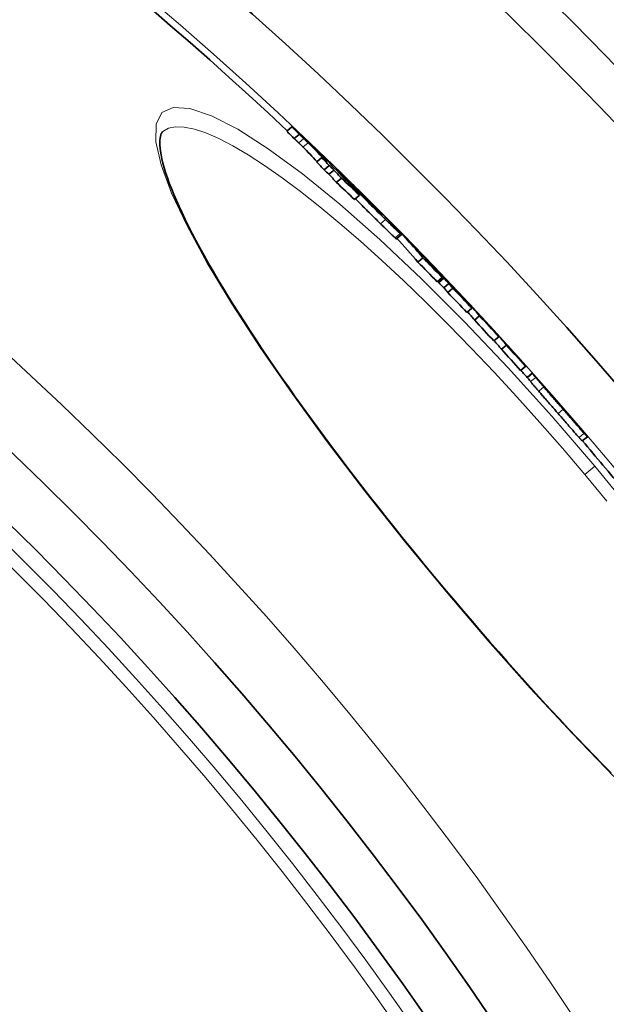
# Model space of a CAD drawing. Units: millimetres. Extents: x 3454 to 22968, y -1930 to 9252.
# Drawn here: x 20990 to 21079, y 1566 to 1715 of the extents above; entities that cross this region are included whole.
import ezdxf

# ---------------------------------------------------------------- set-up
doc = ezdxf.new("R2010")
doc.units = ezdxf.units.MM
doc.layers.add('Viditelná (ISO)', color=7, linetype='Continuous', lineweight=35)
doc.layers.add('Viditelná tenká (ISO)', color=7, linetype='Continuous', lineweight=18)

msp = doc.modelspace()

# ---------------------------------------------------------------- linework, layer by layer
at = {"layer": 'Viditelná (ISO)'}
for p, q in [((21030.96, 1698.8), (21030.19, 1698.16)), ((21011.37, 1698.1), (21011.37, 1698.1)), ((21032.09, 1697.67), (21031.32, 1697.03)), ((21035.49, 1694.15), (21034.72, 1693.5)), ((21036.61, 1692.94), (21035.84, 1692.29)), ((21037.35, 1692.26), (21036.58, 1691.61)), ((21037.76, 1692.17), (21037.87, 1692.26)), ((21038.71, 1691.36), (21038.61, 1691.28)), ((21038.47, 1691.02), (21037.7, 1690.37)), ((21039.1, 1690.95), (21039, 1690.86)), ((21041.22, 1688.43), (21040.45, 1687.79)), ((21040.67, 1689.13), (21040.63, 1689.09)), ((21041.5, 1688.66), (21041.49, 1688.65)), ((21044.06, 1686.06), (21044, 1686.01)), ((21046.08, 1684.18), (21046.04, 1684.15)), ((21046.8, 1681.82), (21047.57, 1682.46)), ((21050.8, 1679.34), (21050.79, 1679.33)), ((21050.84, 1678.95), (21050.07, 1678.3)), ((21051.45, 1678.67), (21051.42, 1678.64)), ((21053.38, 1676.57), (21053.3, 1676.51)), ((21053.75, 1675.97), (21052.98, 1675.32)), ((21053.99, 1675.85), (21053.23, 1675.21)), ((21054.76, 1675.05), (21053.99, 1674.41)), ((21055.38, 1674.31), (21054.61, 1673.67)), ((21057.23, 1672.56), (21057.21, 1672.55)), ((21058.25, 1671.29), (21057.48, 1670.64)), ((21058.23, 1671.4), (21058.19, 1671.36)), ((21059.41, 1670.14), (21058.64, 1669.5)), ((21062.34, 1666.97), (21061.58, 1666.32)), ((21063.5, 1665.71), (21062.73, 1665.06)), ((21066.42, 1662.48), (21065.65, 1661.84)), ((21066.66, 1660.78), (21067.42, 1661.42)), ((21071.17, 1657.14), (21071.07, 1657.26)), ((21075, 1651.15), (21075.77, 1651.79))]:
    msp.add_line(p, q, dxfattribs=at)
at = {"layer": 'Viditelná (ISO)', "flags": 128}
for points in [[(21030.96, 1698.8), (21030.98, 1698.78), (21031.01, 1698.75), (21031.05, 1698.72), (21031.09, 1698.69), (21031.13, 1698.65), (21031.18, 1698.61), (21031.22, 1698.56), (21031.28, 1698.51), (21031.33, 1698.46), (21031.39, 1698.41), (21031.45, 1698.36), (21031.51, 1698.3), (21031.57, 1698.24), (21031.64, 1698.18), (21031.7, 1698.12), (21031.77, 1698.06), (21031.84, 1697.99), (21031.91, 1697.93), (21031.97, 1697.87), (21032.04, 1697.81), (21032.11, 1697.74), (21032.17, 1697.68), (21032.24, 1697.62), (21032.3, 1697.56)], [(21011.37, 1698.1), (21011.3, 1698.03), (21011.23, 1697.92), (21011.16, 1697.78), (21011.1, 1697.6), (21011.04, 1697.37), (21010.99, 1697.11), (21010.96, 1696.8), (21010.94, 1696.45), (21010.95, 1696.05), (21010.98, 1695.6), (21011.04, 1695.1), (21011.13, 1694.55), (21011.25, 1693.95), (21011.41, 1693.29), (21011.6, 1692.6), (21011.82, 1691.87), (21012.08, 1691.1), (21012.37, 1690.29), (21012.69, 1689.45), (21013.05, 1688.57), (21013.44, 1687.66), (21013.85, 1686.71), (21014.3, 1685.74), (21014.79, 1684.73), (21015.3, 1683.7), (21015.84, 1682.64), (21016.41, 1681.55), (21017.02, 1680.43), (21017.66, 1679.28), (21018.32, 1678.1), (21019.02, 1676.9), (21019.74, 1675.67), (21020.49, 1674.42), (21021.27, 1673.15), (21022.07, 1671.86), (21022.9, 1670.54), (21023.76, 1669.21), (21024.63, 1667.85), (21025.54, 1666.48), (21026.47, 1665.09), (21027.42, 1663.68), (21028.4, 1662.25), (21029.4, 1660.8), (21030.43, 1659.34), (21031.47, 1657.86), (21032.54, 1656.37), (21033.62, 1654.87), (21034.72, 1653.36), (21035.84, 1651.85), (21036.98, 1650.32), (21038.13, 1648.79), (21039.3, 1647.24), (21040.48, 1645.69), (21041.69, 1644.13), (21042.9, 1642.57), (21044.14, 1641), (21045.38, 1639.42), (21046.64, 1637.85), (21047.9, 1636.27), (21049.18, 1634.7), (21050.46, 1633.12), (21051.75, 1631.55), (21053.05, 1629.99), (21054.35, 1628.43)], [(21032.78, 1697.03), (21032.76, 1697.05), (21032.73, 1697.07), (21032.7, 1697.1), (21032.67, 1697.13), (21032.64, 1697.16), (21032.61, 1697.19), (21032.58, 1697.21), (21032.56, 1697.24), (21032.53, 1697.27), (21032.5, 1697.29), (21032.47, 1697.32), (21032.44, 1697.35), (21032.41, 1697.38), (21032.38, 1697.4), (21032.35, 1697.43), (21032.32, 1697.46), (21032.29, 1697.49), (21032.26, 1697.52), (21032.23, 1697.54), (21032.2, 1697.57), (21032.17, 1697.6), (21032.15, 1697.62), (21032.12, 1697.65), (21032.09, 1697.67)], [(21032.3, 1697.56), (21032.44, 1697.43), (21032.59, 1697.29), (21032.74, 1697.15), (21032.89, 1697.01), (21033.05, 1696.87), (21033.2, 1696.72), (21033.36, 1696.57), (21033.52, 1696.41), (21033.69, 1696.26), (21033.85, 1696.11), (21034.01, 1695.95), (21034.16, 1695.8), (21034.32, 1695.65), (21034.47, 1695.51), (21034.61, 1695.37), (21034.74, 1695.24), (21034.87, 1695.12), (21035, 1695), (21035.11, 1694.88), (21035.22, 1694.78), (21035.32, 1694.68), (21035.41, 1694.58), (21035.5, 1694.49), (21035.59, 1694.41)], [(21031.32, 1697.03), (21031.37, 1696.98), (21031.41, 1696.94), (21031.46, 1696.9), (21031.5, 1696.86), (21031.54, 1696.83), (21031.57, 1696.79), (21031.61, 1696.76), (21031.64, 1696.73), (21031.67, 1696.7), (21031.71, 1696.67), (21031.73, 1696.64), (21031.76, 1696.61), (21031.79, 1696.59), (21031.81, 1696.57), (21031.84, 1696.54), (21031.86, 1696.52), (21031.88, 1696.5), (21031.91, 1696.48), (21031.93, 1696.46), (21031.94, 1696.44), (21031.96, 1696.43), (21031.98, 1696.41), (21032, 1696.39), (21032.01, 1696.38)], [(21032.01, 1696.38), (21032.05, 1696.34), (21032.08, 1696.31), (21032.11, 1696.28), (21032.15, 1696.25), (21032.17, 1696.22), (21032.2, 1696.19), (21032.23, 1696.17), (21032.26, 1696.14), (21032.28, 1696.11), (21032.31, 1696.09), (21032.33, 1696.07), (21032.36, 1696.04), (21032.38, 1696.02), (21032.41, 1695.99), (21032.43, 1695.97), (21032.45, 1695.94), (21032.48, 1695.92), (21032.5, 1695.89), (21032.53, 1695.87), (21032.55, 1695.85), (21032.57, 1695.82), (21032.6, 1695.8), (21032.62, 1695.77), (21032.64, 1695.75)], [(21033.41, 1696.4), (21033.39, 1696.42), (21033.37, 1696.45), (21033.35, 1696.47), (21033.32, 1696.49), (21033.3, 1696.52), (21033.27, 1696.54), (21033.25, 1696.57), (21033.23, 1696.59), (21033.2, 1696.61), (21033.18, 1696.64), (21033.15, 1696.66), (21033.13, 1696.69), (21033.1, 1696.71), (21033.08, 1696.74), (21033.05, 1696.76), (21033.03, 1696.79), (21033, 1696.81), (21032.97, 1696.84), (21032.95, 1696.87), (21032.92, 1696.9), (21032.89, 1696.93), (21032.85, 1696.96), (21032.82, 1696.99), (21032.78, 1697.03)], [(21037.87, 1692.26), (21037.88, 1692.25), (21037.89, 1692.24), (21037.92, 1692.21), (21037.96, 1692.18), (21038.01, 1692.13), (21038.07, 1692.08), (21038.14, 1692.02), (21038.21, 1691.94), (21038.3, 1691.86), (21038.4, 1691.77), (21038.5, 1691.67), (21038.61, 1691.57), (21038.72, 1691.46), (21038.84, 1691.34), (21038.97, 1691.22), (21039.1, 1691.1), (21039.23, 1690.97), (21039.37, 1690.83), (21039.51, 1690.7), (21039.65, 1690.56), (21039.79, 1690.42), (21039.94, 1690.28), (21040.09, 1690.13), (21040.24, 1689.99)], [(21038.71, 1691.36), (21038.66, 1691.42), (21038.61, 1691.47), (21038.56, 1691.52), (21038.51, 1691.58), (21038.46, 1691.63), (21038.41, 1691.68), (21038.36, 1691.73), (21038.31, 1691.78), (21038.27, 1691.83), (21038.22, 1691.88), (21038.18, 1691.92), (21038.14, 1691.96), (21038.1, 1692), (21038.06, 1692.04), (21038.03, 1692.08), (21038, 1692.11), (21037.97, 1692.14), (21037.94, 1692.17), (21037.92, 1692.2), (21037.9, 1692.22), (21037.89, 1692.23), (21037.87, 1692.25), (21037.87, 1692.25), (21037.87, 1692.26)], [(21040.24, 1689.99), (21040.46, 1689.76), (21040.7, 1689.53), (21040.93, 1689.3), (21041.17, 1689.07), (21041.41, 1688.83), (21041.66, 1688.59), (21041.9, 1688.35), (21042.15, 1688.1), (21042.4, 1687.85), (21042.65, 1687.61), (21042.89, 1687.37), (21043.13, 1687.13), (21043.37, 1686.89), (21043.59, 1686.66), (21043.81, 1686.45), (21044.01, 1686.24), (21044.21, 1686.05), (21044.39, 1685.87), (21044.55, 1685.7), (21044.71, 1685.54), (21044.85, 1685.39), (21044.98, 1685.26), (21045.1, 1685.14), (21045.21, 1685.02)], [(21045.17, 1684.76), (21044.94, 1684.98), (21044.71, 1685.2), (21044.48, 1685.43), (21044.25, 1685.66), (21044.01, 1685.89), (21043.77, 1686.13), (21043.53, 1686.37), (21043.29, 1686.61), (21043.04, 1686.85), (21042.8, 1687.1), (21042.56, 1687.33), (21042.33, 1687.57), (21042.1, 1687.8), (21041.88, 1688.03), (21041.67, 1688.24), (21041.47, 1688.44), (21041.29, 1688.63), (21041.12, 1688.81), (21040.96, 1688.98), (21040.81, 1689.13), (21040.67, 1689.28), (21040.55, 1689.41), (21040.43, 1689.53), (21040.33, 1689.65)], [(21041.13, 1689.08), (21041.08, 1689.13), (21041.03, 1689.18), (21040.98, 1689.23), (21040.94, 1689.27), (21040.9, 1689.31), (21040.86, 1689.34), (21040.83, 1689.37), (21040.81, 1689.39), (21040.79, 1689.41), (21040.77, 1689.42), (21040.76, 1689.43), (21040.76, 1689.44), (21040.76, 1689.43), (21040.76, 1689.43), (21040.77, 1689.42), (21040.78, 1689.41), (21040.79, 1689.4), (21040.81, 1689.38), (21040.82, 1689.36), (21040.84, 1689.34), (21040.86, 1689.32), (21040.89, 1689.3), (21040.91, 1689.28), (21040.93, 1689.25)], [(21041.97, 1688.25), (21041.94, 1688.27), (21041.92, 1688.3), (21041.89, 1688.33), (21041.86, 1688.36), (21041.83, 1688.39), (21041.8, 1688.42), (21041.77, 1688.45), (21041.73, 1688.49), (21041.7, 1688.52), (21041.66, 1688.56), (21041.63, 1688.59), (21041.59, 1688.63), (21041.55, 1688.67), (21041.51, 1688.7), (21041.47, 1688.74), (21041.43, 1688.78), (21041.4, 1688.82), (21041.36, 1688.86), (21041.32, 1688.9), (21041.28, 1688.93), (21041.24, 1688.97), (21041.2, 1689.01), (21041.17, 1689.05), (21041.13, 1689.08)], [(21042.6, 1687.6), (21042.58, 1687.62), (21042.55, 1687.65), (21042.53, 1687.67), (21042.5, 1687.7), (21042.48, 1687.72), (21042.46, 1687.75), (21042.43, 1687.78), (21042.4, 1687.8), (21042.38, 1687.83), (21042.35, 1687.85), (21042.33, 1687.88), (21042.3, 1687.91), (21042.28, 1687.93), (21042.25, 1687.96), (21042.22, 1687.99), (21042.2, 1688.02), (21042.17, 1688.04), (21042.14, 1688.07), (21042.11, 1688.1), (21042.08, 1688.13), (21042.06, 1688.16), (21042.03, 1688.19), (21042, 1688.22), (21041.97, 1688.25)], [(21040.6, 1687.91), (21040.73, 1687.77), (21040.86, 1687.63), (21041, 1687.49), (21041.15, 1687.34), (21041.3, 1687.19), (21041.46, 1687.03), (21041.62, 1686.87), (21041.78, 1686.7), (21041.95, 1686.54), (21042.11, 1686.37), (21042.28, 1686.2), (21042.45, 1686.04), (21042.61, 1685.87), (21042.78, 1685.7), (21042.95, 1685.54), (21043.12, 1685.37), (21043.28, 1685.21), (21043.45, 1685.05), (21043.61, 1684.89), (21043.77, 1684.73), (21043.93, 1684.57), (21044.09, 1684.42), (21044.24, 1684.26), (21044.4, 1684.11)], [(21042.74, 1687.34), (21042.77, 1687.32), (21042.79, 1687.29), (21042.82, 1687.26), (21042.85, 1687.23), (21042.87, 1687.2), (21042.9, 1687.18), (21042.93, 1687.15), (21042.95, 1687.12), (21042.98, 1687.09), (21043.01, 1687.06), (21043.03, 1687.03), (21043.06, 1687), (21043.09, 1686.97), (21043.12, 1686.94), (21043.14, 1686.91), (21043.17, 1686.88), (21043.2, 1686.85), (21043.23, 1686.81), (21043.27, 1686.78), (21043.3, 1686.74), (21043.33, 1686.71), (21043.37, 1686.67), (21043.4, 1686.64), (21043.43, 1686.61)], [(21043.43, 1686.61), (21043.45, 1686.58), (21043.48, 1686.55), (21043.51, 1686.53), (21043.53, 1686.5), (21043.56, 1686.47), (21043.59, 1686.44), (21043.62, 1686.41), (21043.65, 1686.37), (21043.68, 1686.34), (21043.72, 1686.31), (21043.75, 1686.27), (21043.79, 1686.23), (21043.82, 1686.2), (21043.86, 1686.16), (21043.9, 1686.12), (21043.94, 1686.08), (21043.98, 1686.04), (21044.02, 1685.99), (21044.07, 1685.95), (21044.11, 1685.91), (21044.15, 1685.87), (21044.19, 1685.83), (21044.23, 1685.79), (21044.27, 1685.75)], [(21044.59, 1685.47), (21044.58, 1685.48), (21044.57, 1685.49), (21044.55, 1685.51), (21044.54, 1685.53), (21044.52, 1685.55), (21044.5, 1685.57), (21044.48, 1685.6), (21044.46, 1685.62), (21044.43, 1685.64), (21044.41, 1685.67), (21044.39, 1685.69), (21044.37, 1685.72), (21044.34, 1685.75), (21044.32, 1685.77), (21044.29, 1685.8), (21044.27, 1685.83), (21044.24, 1685.86), (21044.21, 1685.89), (21044.19, 1685.91), (21044.16, 1685.94), (21044.13, 1685.97), (21044.11, 1686), (21044.08, 1686.03), (21044.06, 1686.06)], [(21044.27, 1685.75), (21044.31, 1685.72), (21044.34, 1685.68), (21044.38, 1685.64), (21044.41, 1685.61), (21044.44, 1685.58), (21044.47, 1685.55), (21044.5, 1685.53), (21044.52, 1685.5), (21044.55, 1685.49), (21044.56, 1685.47), (21044.58, 1685.45), (21044.59, 1685.44), (21044.6, 1685.44), (21044.61, 1685.43), (21044.62, 1685.43), (21044.62, 1685.42), (21044.62, 1685.42), (21044.62, 1685.43), (21044.62, 1685.43), (21044.62, 1685.43), (21044.61, 1685.44), (21044.61, 1685.45), (21044.6, 1685.46), (21044.59, 1685.47)], [(21044.4, 1684.11), (21044.52, 1683.99), (21044.63, 1683.88), (21044.75, 1683.77), (21044.86, 1683.65), (21044.98, 1683.54), (21045.09, 1683.43), (21045.2, 1683.32), (21045.31, 1683.22), (21045.42, 1683.11), (21045.52, 1683.01), (21045.62, 1682.91), (21045.72, 1682.82), (21045.82, 1682.72), (21045.91, 1682.63), (21046, 1682.55), (21046.09, 1682.46), (21046.17, 1682.39), (21046.25, 1682.31), (21046.32, 1682.24), (21046.39, 1682.18), (21046.45, 1682.12), (21046.51, 1682.06), (21046.57, 1682.01), (21046.62, 1681.97)], [(21047.38, 1682.61), (21047.34, 1682.66), (21047.28, 1682.71), (21047.22, 1682.76), (21047.16, 1682.82), (21047.09, 1682.89), (21047.02, 1682.96), (21046.94, 1683.03), (21046.86, 1683.11), (21046.77, 1683.19), (21046.68, 1683.28), (21046.59, 1683.37), (21046.49, 1683.46), (21046.39, 1683.56), (21046.29, 1683.66), (21046.19, 1683.76), (21046.08, 1683.86), (21045.97, 1683.97), (21045.86, 1684.08), (21045.75, 1684.19), (21045.63, 1684.3), (21045.52, 1684.41), (21045.4, 1684.52), (21045.28, 1684.64), (21045.17, 1684.76)], [(21047.14, 1682.97), (21047.19, 1682.92), (21047.23, 1682.87), (21047.28, 1682.82), (21047.32, 1682.77), (21047.36, 1682.73), (21047.4, 1682.69), (21047.43, 1682.65), (21047.46, 1682.61), (21047.49, 1682.58), (21047.51, 1682.55), (21047.53, 1682.53), (21047.55, 1682.51), (21047.56, 1682.49), (21047.57, 1682.48), (21047.57, 1682.47), (21047.57, 1682.46), (21047.56, 1682.47), (21047.55, 1682.47), (21047.54, 1682.48), (21047.52, 1682.5), (21047.49, 1682.52), (21047.46, 1682.55), (21047.42, 1682.58), (21047.38, 1682.61)], [(21046.62, 1681.97), (21046.63, 1681.96), (21046.64, 1681.94), (21046.66, 1681.93), (21046.67, 1681.92), (21046.68, 1681.91), (21046.69, 1681.9), (21046.7, 1681.89), (21046.71, 1681.88), (21046.72, 1681.87), (21046.73, 1681.87), (21046.74, 1681.86), (21046.75, 1681.85), (21046.76, 1681.85), (21046.76, 1681.84), (21046.77, 1681.84), (21046.78, 1681.83), (21046.78, 1681.83), (21046.79, 1681.83), (21046.79, 1681.82), (21046.79, 1681.82), (21046.8, 1681.82), (21046.8, 1681.82), (21046.8, 1681.82), (21046.8, 1681.82)], [(21052.14, 1677.96), (21052.12, 1677.98), (21052.09, 1678), (21052.07, 1678.03), (21052.04, 1678.06), (21052.01, 1678.09), (21051.98, 1678.12), (21051.95, 1678.15), (21051.92, 1678.18), (21051.9, 1678.21), (21051.87, 1678.24), (21051.84, 1678.27), (21051.81, 1678.3), (21051.78, 1678.33), (21051.75, 1678.36), (21051.72, 1678.39), (21051.69, 1678.43), (21051.66, 1678.46), (21051.63, 1678.49), (21051.6, 1678.52), (21051.57, 1678.55), (21051.54, 1678.58), (21051.51, 1678.61), (21051.48, 1678.64), (21051.45, 1678.67)], [(21052.57, 1677.51), (21052.56, 1677.52), (21052.54, 1677.53), (21052.53, 1677.55), (21052.52, 1677.56), (21052.5, 1677.58), (21052.49, 1677.59), (21052.47, 1677.61), (21052.46, 1677.62), (21052.44, 1677.64), (21052.43, 1677.66), (21052.41, 1677.67), (21052.4, 1677.69), (21052.38, 1677.71), (21052.36, 1677.72), (21052.35, 1677.74), (21052.33, 1677.76), (21052.31, 1677.78), (21052.29, 1677.8), (21052.27, 1677.82), (21052.25, 1677.84), (21052.23, 1677.87), (21052.2, 1677.89), (21052.17, 1677.92), (21052.14, 1677.96)], [(21062.03, 1667.4), (21062.02, 1667.41), (21062.01, 1667.42), (21062, 1667.43), (21061.99, 1667.44), (21061.98, 1667.46), (21061.96, 1667.47), (21061.95, 1667.49), (21061.93, 1667.5), (21061.92, 1667.52), (21061.9, 1667.54), (21061.88, 1667.56), (21061.86, 1667.58), (21061.84, 1667.6), (21061.82, 1667.63), (21061.79, 1667.65), (21061.77, 1667.68), (21061.74, 1667.71), (21061.71, 1667.75), (21061.67, 1667.78), (21061.64, 1667.82), (21061.6, 1667.87), (21061.56, 1667.91), (21061.51, 1667.96), (21061.47, 1668.01)], [(21067.46, 1661.38), (21067.45, 1661.38), (21067.45, 1661.39), (21067.45, 1661.39), (21067.45, 1661.39), (21067.44, 1661.39), (21067.44, 1661.4), (21067.44, 1661.4), (21067.44, 1661.4), (21067.44, 1661.4), (21067.43, 1661.41), (21067.43, 1661.41), (21067.43, 1661.41), (21067.43, 1661.41), (21067.43, 1661.41), (21067.43, 1661.41), (21067.42, 1661.41), (21067.42, 1661.41), (21067.42, 1661.42), (21067.42, 1661.42), (21067.42, 1661.42), (21067.42, 1661.42), (21067.42, 1661.42), (21067.42, 1661.42), (21067.42, 1661.42)], [(21067.16, 1660.16), (21067.18, 1660.14), (21067.19, 1660.13), (21067.21, 1660.1), (21067.23, 1660.08), (21067.25, 1660.05), (21067.27, 1660.02), (21067.3, 1659.98), (21067.34, 1659.94), (21067.37, 1659.9), (21067.41, 1659.85), (21067.46, 1659.79), (21067.51, 1659.74), (21067.56, 1659.67), (21067.61, 1659.61), (21067.67, 1659.54), (21067.74, 1659.46), (21067.81, 1659.38), (21067.88, 1659.29), (21067.96, 1659.2), (21068.04, 1659.11), (21068.12, 1659.01), (21068.21, 1658.91), (21068.3, 1658.8), (21068.4, 1658.69)], [(21069.16, 1659.34), (21069.07, 1659.45), (21068.98, 1659.55), (21068.89, 1659.65), (21068.8, 1659.75), (21068.72, 1659.85), (21068.65, 1659.94), (21068.57, 1660.02), (21068.51, 1660.1), (21068.44, 1660.18), (21068.38, 1660.25), (21068.32, 1660.32), (21068.27, 1660.38), (21068.22, 1660.44), (21068.18, 1660.49), (21068.14, 1660.54), (21068.1, 1660.58), (21068.07, 1660.62), (21068.04, 1660.66), (21068.01, 1660.69), (21067.99, 1660.72), (21067.97, 1660.75), (21067.96, 1660.77), (21067.94, 1660.79), (21067.93, 1660.8)], [(21068.4, 1658.69), (21068.5, 1658.57), (21068.6, 1658.45), (21068.71, 1658.33), (21068.82, 1658.2), (21068.93, 1658.07), (21069.05, 1657.94), (21069.17, 1657.8), (21069.29, 1657.66), (21069.41, 1657.52), (21069.53, 1657.38), (21069.65, 1657.24), (21069.78, 1657.09), (21069.91, 1656.95), (21070.03, 1656.8), (21070.16, 1656.65), (21070.29, 1656.51), (21070.42, 1656.36), (21070.55, 1656.21), (21070.68, 1656.06), (21070.81, 1655.91), (21070.93, 1655.76), (21071.06, 1655.62), (21071.19, 1655.47), (21071.32, 1655.32)], [(21072.09, 1655.96), (21071.96, 1656.11), (21071.83, 1656.26), (21071.7, 1656.41), (21071.57, 1656.56), (21071.44, 1656.7), (21071.31, 1656.85), (21071.18, 1657), (21071.05, 1657.15), (21070.93, 1657.3), (21070.8, 1657.44), (21070.67, 1657.59), (21070.55, 1657.74), (21070.42, 1657.88), (21070.3, 1658.02), (21070.17, 1658.17), (21070.05, 1658.31), (21069.93, 1658.44), (21069.81, 1658.58), (21069.7, 1658.71), (21069.59, 1658.84), (21069.48, 1658.97), (21069.37, 1659.1), (21069.26, 1659.22), (21069.16, 1659.34)], [(21071.09, 1657.22), (21071.1, 1657.21), (21071.11, 1657.2), (21071.12, 1657.19), (21071.13, 1657.17), (21071.14, 1657.16), (21071.15, 1657.14), (21071.17, 1657.13), (21071.18, 1657.11), (21071.2, 1657.08), (21071.22, 1657.06), (21071.24, 1657.03), (21071.26, 1657), (21071.29, 1656.97), (21071.32, 1656.93), (21071.36, 1656.89), (21071.4, 1656.84), (21071.44, 1656.79), (21071.49, 1656.73), (21071.55, 1656.66), (21071.62, 1656.59), (21071.69, 1656.51), (21071.76, 1656.42), (21071.84, 1656.33), (21071.92, 1656.24)], [(21071.94, 1656.26), (21071.92, 1656.28), (21071.9, 1656.31), (21071.88, 1656.33), (21071.85, 1656.36), (21071.83, 1656.39), (21071.8, 1656.42), (21071.77, 1656.45), (21071.74, 1656.49), (21071.71, 1656.52), (21071.68, 1656.56), (21071.64, 1656.6), (21071.61, 1656.64), (21071.57, 1656.68), (21071.54, 1656.72), (21071.5, 1656.76), (21071.47, 1656.8), (21071.43, 1656.84), (21071.39, 1656.88), (21071.36, 1656.93), (21071.32, 1656.97), (21071.28, 1657.01), (21071.24, 1657.05), (21071.21, 1657.1), (21071.17, 1657.14)], [(21071.32, 1655.32), (21071.48, 1655.14), (21071.63, 1654.97), (21071.78, 1654.79), (21071.94, 1654.61), (21072.09, 1654.44), (21072.24, 1654.26), (21072.39, 1654.09), (21072.54, 1653.92), (21072.69, 1653.75), (21072.84, 1653.58), (21072.98, 1653.41), (21073.12, 1653.25), (21073.26, 1653.09), (21073.4, 1652.93), (21073.54, 1652.78), (21073.67, 1652.63), (21073.79, 1652.49), (21073.91, 1652.35), (21074.03, 1652.22), (21074.14, 1652.09), (21074.24, 1651.97), (21074.34, 1651.87), (21074.43, 1651.76), (21074.51, 1651.67)], [(21071.92, 1656.24), (21071.95, 1656.2), (21071.98, 1656.17), (21072.01, 1656.13), (21072.04, 1656.1), (21072.07, 1656.06), (21072.1, 1656.02), (21072.14, 1655.99), (21072.17, 1655.95), (21072.2, 1655.92), (21072.23, 1655.88), (21072.26, 1655.85), (21072.29, 1655.82), (21072.31, 1655.79), (21072.34, 1655.75), (21072.37, 1655.72), (21072.39, 1655.69), (21072.42, 1655.67), (21072.44, 1655.64), (21072.47, 1655.61), (21072.49, 1655.59), (21072.51, 1655.56), (21072.53, 1655.54), (21072.54, 1655.52), (21072.56, 1655.51)], [(21072.23, 1655.95), (21072.22, 1655.95), (21072.22, 1655.96), (21072.21, 1655.96), (21072.2, 1655.97), (21072.2, 1655.98), (21072.19, 1655.99), (21072.18, 1655.99), (21072.17, 1656), (21072.16, 1656.01), (21072.15, 1656.02), (21072.14, 1656.03), (21072.13, 1656.05), (21072.12, 1656.06), (21072.11, 1656.07), (21072.1, 1656.09), (21072.08, 1656.1), (21072.07, 1656.12), (21072.05, 1656.13), (21072.04, 1656.15), (21072.02, 1656.17), (21072, 1656.19), (21071.98, 1656.21), (21071.96, 1656.24), (21071.94, 1656.26)], [(21075.28, 1652.31), (21075.19, 1652.41), (21075.1, 1652.51), (21075.01, 1652.62), (21074.9, 1652.73), (21074.79, 1652.86), (21074.68, 1652.99), (21074.56, 1653.13), (21074.43, 1653.27), (21074.3, 1653.42), (21074.17, 1653.57), (21074.03, 1653.73), (21073.89, 1653.89), (21073.75, 1654.06), (21073.6, 1654.22), (21073.46, 1654.39), (21073.31, 1654.56), (21073.16, 1654.73), (21073.01, 1654.9), (21072.86, 1655.08), (21072.7, 1655.26), (21072.55, 1655.43), (21072.4, 1655.61), (21072.24, 1655.79), (21072.09, 1655.96)], [(21072.56, 1655.51), (21072.59, 1655.48), (21072.61, 1655.45), (21072.63, 1655.43), (21072.64, 1655.42), (21072.66, 1655.4), (21072.67, 1655.39), (21072.68, 1655.38), (21072.69, 1655.37), (21072.69, 1655.36), (21072.7, 1655.36), (21072.7, 1655.35), (21072.71, 1655.35), (21072.71, 1655.35), (21072.71, 1655.35), (21072.71, 1655.35), (21072.71, 1655.35), (21072.71, 1655.35), (21072.71, 1655.35), (21072.71, 1655.36), (21072.71, 1655.36), (21072.7, 1655.36), (21072.7, 1655.37), (21072.7, 1655.37), (21072.69, 1655.38)], [(21074.51, 1651.67), (21074.56, 1651.62), (21074.6, 1651.57), (21074.64, 1651.53), (21074.68, 1651.49), (21074.71, 1651.45), (21074.75, 1651.41), (21074.78, 1651.38), (21074.8, 1651.35), (21074.83, 1651.32), (21074.85, 1651.29), (21074.88, 1651.27), (21074.9, 1651.25), (21074.91, 1651.23), (21074.93, 1651.21), (21074.94, 1651.2), (21074.96, 1651.19), (21074.97, 1651.18), (21074.98, 1651.17), (21074.98, 1651.16), (21074.99, 1651.15), (21075, 1651.15), (21075, 1651.15), (21075, 1651.15), (21075, 1651.15)], [(21075.74, 1651.84), (21075.75, 1651.83), (21075.76, 1651.82), (21075.76, 1651.81), (21075.77, 1651.8), (21075.77, 1651.79), (21075.77, 1651.79), (21075.77, 1651.79), (21075.77, 1651.79), (21075.76, 1651.79), (21075.75, 1651.8), (21075.74, 1651.81), (21075.73, 1651.83), (21075.71, 1651.84), (21075.69, 1651.86), (21075.67, 1651.89), (21075.64, 1651.91), (21075.61, 1651.95), (21075.58, 1651.98), (21075.54, 1652.03), (21075.49, 1652.07), (21075.45, 1652.12), (21075.39, 1652.18), (21075.34, 1652.25), (21075.28, 1652.31)], [(21054.35, 1628.43), (21055.66, 1626.88), (21056.97, 1625.33), (21058.3, 1623.79), (21059.62, 1622.25), (21060.95, 1620.72), (21062.28, 1619.2), (21063.61, 1617.69), (21064.95, 1616.19), (21066.28, 1614.71), (21067.61, 1613.24), (21068.93, 1611.79), (21070.25, 1610.35), (21071.57, 1608.93), (21072.88, 1607.53), (21074.19, 1606.15), (21075.49, 1604.78), (21076.79, 1603.43), (21078.08, 1602.1), (21079.36, 1600.8)]]:
    msp.add_lwpolyline(points, dxfattribs=at)
at = {"layer": 'Viditelná (ISO)'}
for radius in [521.32, 513.29, 423]:
    msp.add_circle((20629.17, 1271.66), radius, dxfattribs=at)
for radius, start, end in [(660.5, 4.77656, 175.22344), (627.48, 5.02852, 174.97148), (595, 5.30382, 174.69618), (595, 5.30382, 174.69618), (585.5, 46.76253, 71.6182), (586.5, 44.23618, 44.66386), (586.5, 43.3915, 43.96115), (586.5, 42.57566, 43.01716), (586.5, 41.95782, 42.40156), (585.5, 41.63063, 41.79402), (586.5, 41.15241, 41.62785), (586.5, 40.44962, 40.91292), (585.5, 39.46028, 40.40365)]:
    msp.add_arc((20629.17, 1271.66), radius, start, end, dxfattribs=at)
for centre, major_axis, ratio, start_param, end_param in [((20534.67, 1261.03), (507.38, 425.74), 0.515482, 0.043226, 0.0479), ((20534.68, 1261.03), (506.6, 425.09), 0.515482, 0.043306, 0.047986), ((20534.21, 1259.96), (507.48, 425.83), 0.508666, 0.030848, 0.039928), ((20534.2, 1259.96), (508.26, 426.48), 0.508666, 0.027845, 0.039854), ((20536.48, 1257.21), (508.61, 426.78), 0.508666, 0.027289, 0.04175), ((20533.52, 1260.61), (507.47, 425.82), 0.508666, 0.023157, 0.028049), ((20605.85, 1259.85), (468.68, 393.27), 0.860964, 0.105626, 0.107522), ((20533.51, 1260.61), (508.25, 426.47), 0.508666, 0.023109, 0.027993), ((20606.77, 1258.73), (468.74, 393.32), 0.860964, 0.10522, 0.107116), ((20606.77, 1258.74), (467.97, 392.67), 0.860964, 0.105397, 0.107296), ((20534.07, 1259.84), (507.63, 425.95), 0.508666, 0.018047, 0.02301), ((20534.06, 1259.83), (508.4, 426.6), 0.508666, 0.018007, 0.022962), ((20611.74, 1264.31), (463.01, 388.51), 0.902532, 0.089624, 0.09674), ((20607.68, 1257.58), (468.04, 392.73), 0.860964, 0.097817, 0.104983), ((20607.67, 1257.58), (468.81, 393.38), 0.860964, 0.097654, 0.104809), ((20605.81, 1259.8), (468.73, 393.31), 0.860964, 0.096986, 0.098477), ((20612.05, 1263.93), (463.04, 388.53), 0.902532, 0.086115, 0.096593), ((20528.41, 1252.39), (515.82, 432.82), 0.430623, 0.020354, 0.026515), ((20536.85, 1256.54), (508.79, 426.92), 0.508666, 0.022296, 0.027174), ((20536.33, 1257.08), (508.76, 426.9), 0.508666, 0.017458, 0.02241), ((20606.72, 1258.69), (468.78, 393.36), 0.860964, 0.096574, 0.098064), ((20530.83, 1249.56), (516.09, 433.05), 0.430623, 0.027981, 0.030805), ((20531.93, 1248.18), (516.26, 433.2), 0.430623, 0.025804, 0.028827), ((20612.72, 1263.09), (463.09, 388.58), 0.902532, 0.085793, 0.089155), ((20534.31, 1245.22), (516.59, 433.47), 0.430623, 0.019619, 0.029301), ((20616.62, 1267.78), (458.4, 384.65), 0.93546, 0.076167, 0.076768), ((20528.06, 1240.43), (522.71, 438.6), 0.353433, 6.282729, 6.312044), ((20528.07, 1240.43), (521.93, 437.95), 0.353433, 6.282735, 6.302652), ((20530.63, 1237.29), (522.98, 438.83), 0.353433, 6.282319, 6.309358), ((20527.76, 1233.83), (526.46, 441.75), 0.301129, 0.020035, 0.024535), ((20620.48, 1263.14), (457.81, 384.14), 0.93546, 0.067569, 0.07502), ((20620.48, 1263.14), (458.57, 384.79), 0.93546, 0.067456, 0.074895), ((20527.83, 1232.68), (527.04, 442.24), 0.293553, 0.005573, 0.017148), ((20622.5, 1266.66), (455.66, 382.34), 0.955943, 0.063264, 0.065207), ((20527.1, 1233.48), (527.02, 442.22), 0.293553, 0.000956, 0.005664), ((20527.11, 1233.48), (526.25, 441.57), 0.293553, 0.000962, 0.002182), ((20623.02, 1266.04), (454.89, 381.7), 0.955943, 0.063118, 0.065065), ((20623.02, 1266.04), (455.66, 382.34), 0.955943, 0.063014, 0.064957), ((20527.77, 1232.63), (527.1, 442.29), 0.293553, 6.279272, 6.284051), ((20527.77, 1232.63), (526.33, 441.65), 0.293553, 6.279271, 6.284057), ((20623.54, 1265.41), (454.89, 381.7), 0.955943, 0.055511, 0.06286), ((20530.44, 1229.52), (527.26, 442.43), 0.293553, 0.00523, 0.017395), ((20623.54, 1265.4), (455.66, 382.34), 0.955943, 0.055419, 0.062754), ((20622.49, 1266.65), (455.67, 382.35), 0.955943, 0.054394, 0.055923), ((20527.13, 1224.32), (531.88, 446.3), 0.205945, 6.278888, 6.30165), ((20530.94, 1228.83), (527.35, 442.5), 0.293553, 0.000453, 0.005158), ((20530.38, 1229.47), (527.33, 442.48), 0.293553, 6.278932, 6.283709), ((20623.01, 1266.03), (455.67, 382.36), 0.955943, 0.054141, 0.055669), ((20527.14, 1224.32), (531.11, 445.66), 0.205945, 6.278885, 6.29022), ((20626.51, 1268.49), (451.63, 378.97), 0.978564, 0.043525, 0.051026), ((20626.51, 1268.49), (452.4, 379.61), 0.978564, 0.043451, 0.050939), ((20529.85, 1221), (532.08, 446.47), 0.205945, 6.278641, 6.292449), ((20530.93, 1219.7), (532.15, 446.52), 0.205945, 6.278544, 6.294176), ((20530.93, 1219.7), (531.38, 445.88), 0.205945, 6.27854, 6.290475), ((20626.5, 1268.48), (451.64, 378.97), 0.978564, 0.033029, 0.040568), ((20626.5, 1268.48), (452.4, 379.61), 0.978564, 0.032973, 0.040499), ((20533.68, 1216.38), (532.29, 446.65), 0.205945, 6.278296, 6.290225), ((20531.68, 1211.41), (535.98, 449.74), 0.087571, 6.276001, 6.288206), ((20531.68, 1211.41), (535.22, 449.1), 0.087571, 6.275991, 6.285678), ((20534.76, 1207.7), (536.09, 449.83), 0.087571, 6.276708, 6.284947), ((20536.32, 1205.84), (536.13, 449.86), 0.087571, 6.276579, 6.288536), ((20539.33, 1202.23), (536.18, 449.91), 0.087571, 6.277026, 6.283873)]:
    msp.add_ellipse(centre, major_axis=major_axis, ratio=ratio, start_param=start_param, end_param=end_param, dxfattribs=at)
at = {"layer": 'Viditelná tenká (ISO)'}
for p, q in [((21032.78, 1697.03), (21032.01, 1696.38)), ((21033.41, 1696.4), (21032.64, 1695.75)), ((21040.33, 1689.65), (21040.25, 1689.58)), ((21041.13, 1689.08), (21041.11, 1689.07)), ((21041.97, 1688.25), (21041.93, 1688.21)), ((21042.6, 1687.6), (21042.58, 1687.58)), ((21044.59, 1685.47), (21044.58, 1685.46)), ((21045.17, 1684.76), (21044.4, 1684.11)), ((21047.38, 1682.61), (21046.62, 1681.97)), ((21052.14, 1677.96), (21052.08, 1677.91)), ((21052.57, 1677.51), (21052.49, 1677.44)), ((21062.03, 1667.4), (21062.01, 1667.38)), ((21067.46, 1661.38), (21066.69, 1660.74)), ((21067.93, 1660.8), (21067.16, 1660.16)), ((21069.16, 1659.34), (21068.4, 1658.69)), ((21071.17, 1657.14), (21071.16, 1657.13)), ((21072.09, 1655.96), (21071.32, 1655.32)), ((21071.94, 1656.26), (21071.92, 1656.24)), ((21072.23, 1655.95), (21072.2, 1655.92)), ((21072.69, 1655.38), (21072.68, 1655.37)), ((21075.28, 1652.31), (21074.51, 1651.67)), ((21075.36, 1646.06), (21076.89, 1647.35)), ((21054.35, 1628.43), (21054.29, 1628.38))]:
    msp.add_line(p, q, dxfattribs=at)
at = {"layer": 'Viditelná tenká (ISO)', "flags": 128}
for points in [[(21054.29, 1628.38), (21048.05, 1635.94), (21042.03, 1643.54), (21036.33, 1651.03), (21031.01, 1658.34), (21026.16, 1665.35), (21021.84, 1671.98), (21018.12, 1678.15), (21015.06, 1683.78), (21012.71, 1688.77), (21011.12, 1693.05), (21010.32, 1696.56), (21010.36, 1699.22), (21011.24, 1700.97), (21012.95, 1701.77), (21015.47, 1701.61), (21018.75, 1700.5), (21022.74, 1698.45), (21027.38, 1695.49), (21032.57, 1691.68), (21038.23, 1687.07), (21044.28, 1681.74), (21050.61, 1675.77), (21057.14, 1669.25), (21063.76, 1662.27), (21070.38, 1654.93), (21076.89, 1647.35)], [(21011.37, 1698.1), (21012.23, 1698.6), (21013.33, 1698.82), (21014.64, 1698.78), (21016.18, 1698.46), (21017.92, 1697.88), (21019.87, 1697.04), (21022.01, 1695.93), (21024.33, 1694.56), (21026.82, 1692.95), (21029.47, 1691.09), (21032.26, 1689.01), (21035.19, 1686.7), (21038.23, 1684.17), (21041.38, 1681.45), (21044.61, 1678.53), (21047.92, 1675.44), (21051.29, 1672.19), (21054.71, 1668.79), (21058.16, 1665.25), (21061.63, 1661.59), (21065.09, 1657.83), (21068.55, 1653.97), (21071.98, 1650.04), (21075.36, 1646.06)], [(21076.89, 1647.35), (21083.24, 1639.59)], [(21075.36, 1646.06), (21078.71, 1642.02)], [(21079.76, 1600.24), (21073.49, 1606.74), (21067.1, 1613.66), (21060.67, 1620.9), (21054.29, 1628.38)]]:
    msp.add_lwpolyline(points, dxfattribs=at)
at = {"layer": 'Viditelná tenká (ISO)'}
for radius in [531.82, 510.83, 508.84, 441]:
    msp.add_circle((20629.17, 1271.66), radius, dxfattribs=at)
for radius, start, end in [(654.97, 4.81701, 175.18299), (621.44, 5.07758, 174.92242), (586.54, 5.38057, 174.61943)]:
    msp.add_arc((20629.17, 1271.66), radius, start, end, dxfattribs=at)

doc.saveas('drawing.dxf')
